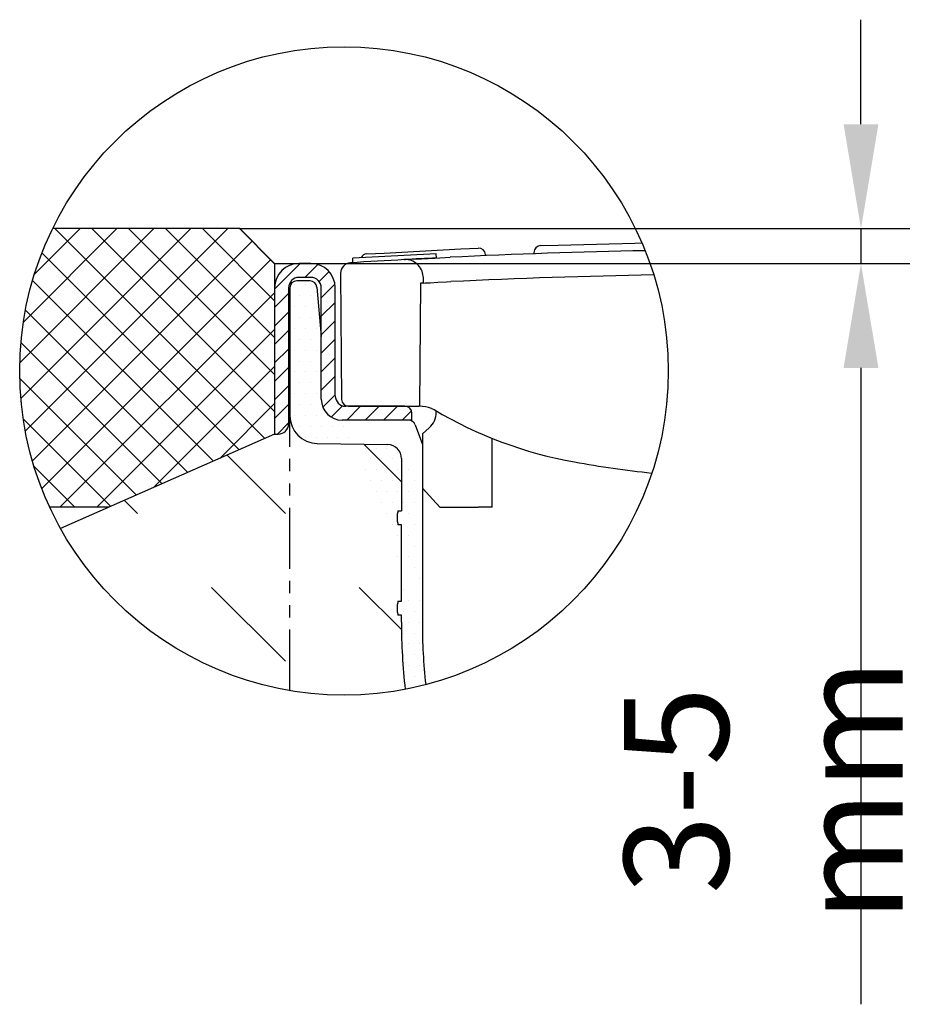
# Model space of a CAD drawing. Extents: x 67 to 2661, y -357 to 1110.
# Drawn here: x 67 to 326, y 790 to 1073 of the extents above; entities that cross this region are included whole.
import ezdxf

# ---------------------------------------------------------------- set-up
doc = ezdxf.new("R2010")
doc.units = 0
doc.header["$LTSCALE"] = 7
doc.header["$MEASUREMENT"] = 0
doc.linetypes.add('PHANTOMX2', pattern=[5, 2.5, -0.5, 0.5, -0.5, 0.5, -0.5])
doc.layers.get('DEFPOINTS').update_dxf_attribs({"linetype": 'CONTINUOUS'})
for name, color, linetype in [('BEMASS', 2, 'CONTINUOUS'), ('PHANTOM', 10, 'PHANTOMX2'), ('SCHRAFF', 10, 'CONTINUOUS'), ('SICHTBAR', 10, 'CONTINUOUS')]:
    doc.layers.add(name, color=color, linetype=linetype)
doc.styles.add('BEMSTIL', font='isocp3.shx', dxfattribs={"width": 0.8})
doc.dimstyles.new('BEMASS', dxfattribs={"dimscale": 10, "dimtxt": 3, "dimasz": 3, "dimexe": 1.4, "dimexo": 0, "dimgap": 1.3, "dimtad": 1, "dimtxsty": 'BEMSTIL', "dimcen": 3, "dimclrd": 256, "dimclre": 256, "dimclrt": 256, "dimazin": 3, "dimtfac": 0.875, "dimtmove": 0, "dimatfit": 3, "dimtolj": 1})

# ---------------------------------------------------------------- blocks, each defined once
blk = doc.blocks.new('*D12')
at = {"layer": 'BEMASS'}
for p, q in [((308.8499142801444, 1043.092544397239), (308.8499142801444, 1073.092544397239)), ((130.5419096777398, 1013.092544397239), (322.8499142801444, 1013.092544397238)), ((308.8499142801444, 1013.092544397238), (308.8499142801444, 1003.092544397238)), ((140.5419167349428, 1003.092544397238), (322.8499142801444, 1003.092544397238)), ((308.8499142801444, 973.0925443972384), (308.8499142801444, 790.3719058710321))]:
    blk.add_line(p, q, dxfattribs=at)
for points in [[(303.8499142801444, 1043.092544397239), (313.8499142801444, 1043.092544397239), (308.8499142801444, 1013.092544397238)], [(303.8499142801444, 973.0925443972384), (313.8499142801444, 973.0925443972384), (308.8499142801444, 1003.092544397238)]]:
    blk.add_solid(points, dxfattribs=at)
at = {"layer": 'DEFPOINTS', "color": 0}
for p in [(130.5419096777398, 1013.092544397239), (308.8499142801444, 1013.092544397238), (140.5419167349428, 1003.092544397238)]:
    blk.add_point(p, dxfattribs=at)
at = {"layer": 'BEMASS', "insert": (280.8499142801443, 851.8068301115239), "char_height": 30, "attachment_point": 5, "rotation": 90, "style": 'BEMSTIL'}
blk.add_mtext('\\A1;3-5 mm', dxfattribs=at)

msp = doc.modelspace()

# ---------------------------------------------------------------- hatches: boundary and pattern name
at = {"layer": 'SCHRAFF'}
h = msp.add_hatch(dxfattribs=at)
h.set_pattern_fill('ANSI37', color=256, scale=60, style=0)
h.set_pattern_definition([(45, (17.414826003489, 107.9001596313992), (-5.303300858899106, 5.303300858899107), []), (135, (17.414826003489, 107.9001596313992), (-5.303300858899107, -5.303300858899106), [])])
h.paths.add_polyline_path([(76.00485095859415, 933.0925445439962), (93.0196555488747, 933.0925445427164), (140.5419167349428, 954.092539803905), (140.5419167349428, 1003.092540709889), (130.5419132063407, 1013.09254423849), (76.81881409440247, 1013.09254423849, 0.11408544856037), (67.37393100844292, 972.2374070309558, 0.1089350881108511)])
h = msp.add_hatch(dxfattribs=at)
h.set_pattern_fill('ANSI31', color=256, scale=30, style=0)
h.set_pattern_definition([(45, (31.75835303695021, 64.94011729893373), (-2.651650429449553, 2.651650429449553), [])])
h.paths.add_polyline_path([(144.5419167349428, 996.0925398039054, -0.4142135623730951), (147.5419167349428, 999.0925398039054), (150.9419167349424, 999.0925398039054, -0.4142135623730951), (153.9419167349424, 996.0925398039054), (153.9419167349424, 965.0925398039054), (153.9419167349424, 964.092539803905, 0.414213562373073), (159.9419167349424, 958.0925398039054), (179.0110023661664, 958.0925398039054), (179.9419167349424, 958.0925398039054), (179.9419167349424, 960.0925398039054, 0.4142135623730951), (177.9419167349424, 962.0925398039054), (160.9419167349424, 962.0925398039054, -0.4142135623730951), (157.9419167349424, 965.0925398039054), (157.9419167349424, 996.0925398039054, 0.4142135623730951), (150.9419167349424, 1003.092539803905), (147.5419167349428, 1003.092539803905, 0.4142135623730951), (140.5419167349428, 996.0925398039054), (140.5419167349428, 954.0925398039053), (141.5419167349428, 954.0925398039054, 0.4142135623730951), (144.5419167349428, 957.0925398039054)])
h = msp.add_hatch(dxfattribs=at)
h.set_pattern_fill('DOTS', color=256, scale=50, style=0)
h.set_pattern_definition([(0, (288.3966089222395, 43.83548248453678), (1.5625, 3.125), [0, -3.125])])
edge = h.paths.add_edge_path()
edge.add_line((176.9419167349425, 947.0931490232794), (176.9419145295697, 932.0925438123173))
edge.add_line((180.8903876077375, 956.7765800905564), (182.9419167349425, 951.1400501382187))
edge.add_arc((179.0110023661665, 956.092539803905), 2, 20.00000000001839, 90)
edge.add_line((179.0110023661665, 958.092539803905), (159.9419167349425, 958.092539803905))
edge.add_arc((159.9419167349425, 964.092539803905), 6, 180, 270)
edge.add_line((153.9419167349425, 964.0925398039045), (153.9419167349425, 982.0925398039036))
edge.add_line((152.701825166676, 996.2668512894003), (153.9419167349425, 982.0925398039036))
edge.add_arc((150.7094357704928, 996.092539803905), 1.999999999999964, 4.999999999999946, 90)
edge.add_line((150.7094357704928, 998.092539803905), (146.9419167349425, 998.092539803905))
edge.add_arc((146.9419167349425, 996.092539803905), 2, 90, 180)
edge.add_line((144.9419167349425, 996.092539803905), (144.9419167349425, 959.391713063586))
edge.add_arc((152.9419167349425, 959.391713063586), 8, 180, 268.9999999999982)
edge.add_line((152.8022974834503, 951.3929315023348), (173.0117263606917, 951.092539803905))
edge.add_arc((172.9419167349425, 947.0931490232794), 4, 0, 88.99999999999824)
edge.add_line((179.9419167349425, 958.092539803905), (160.9419167349425, 958.092539803905))
edge.add_arc((350.3956169815756, 900.0925431417651), 167.4537037037037, 180, 186.1496004828663)
edge.add_line((182.9419117877561, 954.135486081898), (182.9419117877561, 900.092544155044))
edge.add_line((175.9419125030118, 932.0925438123173), (176.9419145295697, 932.0925438123173))
edge.add_line((175.9419125030118, 932.0925438123173), (175.9419125030118, 931.6925426291651))
edge.add_arc((176.7419132778733, 931.0925431417651), 1.000000000000102, 143.1301023541475, 180)
edge.add_line((175.7419165680486, 931.0925436484046), (175.7419165680486, 929.092543320579))
edge.add_arc((176.7419132778733, 929.0925431417651), 1.000000000000136, 180, 216.8698976458525)
edge.add_line((175.9419125030118, 928.4925443398184), (175.9419125030118, 928.0925412940211))
edge.add_line((176.9419145295697, 928.0925412940211), (175.9419125030118, 928.0925412940211))
edge.add_line((176.9419145295697, 906.0925414132304), (176.9419145295697, 928.0925412940211))
edge.add_line((175.9419125030118, 906.0925414132304), (176.9419145295697, 906.0925414132304))
edge.add_line((175.9419125030118, 906.0925414132304), (175.9419125030118, 905.6925420927233))
edge.add_arc((176.7419132778733, 905.0925431417651), 1.000000000000046, 143.1301023541475, 180)
edge.add_line((175.7419165680486, 905.0925431119628), (175.7419165680486, 903.0925427841372))
edge.add_arc((176.7419132778733, 903.0925431417651), 1.000000000000011, 180, 216.8698976458525)
edge.add_line((175.9419125030118, 902.4925438033766), (175.9419125030118, 902.0925444828696))
edge.add_line((176.9419145295697, 902.0925444828696), (175.9419125030118, 902.0925444828696))
edge.add_line((176.9419145295697, 900.092544155044), (176.9419145295697, 902.0925444828696))
edge.add_arc((350.5903352010228, 900.0925431417651), 173.6484219231504, 180, 186.371092052518)
edge.add_arc((160.4586223037632, 972.2374070309553), 93.08469129532023, 280.8710711961157, 284.5892454586185)
at = {"layer": 'SCHRAFF', "ltscale": 10}
h = msp.add_hatch(dxfattribs=at)
h.set_pattern_fill('DASH', color=256, scale=240, angle=135, style=0)
h.set_pattern_definition([(135, (-1298.89030715816, -765.7878750770078), (-42.42640687119285, 3.552713678800501e-15), [30, -30])])
h.paths.add_polyline_path([(175.9419125030117, 928.492544174915, -0.1629355905326312), (175.7419165680485, 929.0951083591416), (175.7419165680485, 931.0899779244336, -0.1629355905212039), (175.9419125030117, 931.6925421086156), (175.9419125030115, 932.0925438123176), (176.9419145295697, 932.092543812318), (176.9419167349424, 947.0931490232796, 0.4091108014277008), (173.0117263606917, 951.0925398039052), (152.8437400434107, 951.3923155026922, -0.4106236122621894), (144.9419167349424, 959.3917130635863), (144.5419167349428, 957.0925398039052, -0.4142135623730951), (141.5419167349428, 954.0925398039052), (140.5419167349426, 954.0925398039052), (79.13052128664026, 926.954962988107, 0.3237747330803522), (178.0143601873658, 880.8232078007089, -0.02783633687971088), (176.9419145295697, 900.1133928538751), (176.9419145295697, 902.0925444828698), (175.9419125030117, 902.0925444828698), (175.9419125030117, 902.492544174915, -0.1629355905210871), (175.7419165680485, 903.0951083590966), (175.7419165680485, 905.0899779244336, -0.1629355905212039), (175.9419125030117, 905.6925421086156), (175.9419125030115, 906.0925414132306), (176.9419145295697, 906.0925414132306), (176.9419145295697, 928.0925412940218), (175.9419125030117, 928.0925412940218)])

# ---------------------------------------------------------------- linework, layer by layer
at = {"layer": 'PHANTOM'}
msp.add_line((144.9419167349422, 880.4551015367289), (144.9419167349424, 959.3917130635865), dxfattribs=at)
at = {"layer": 'SICHTBAR'}
for p, q in [((130.5419132063407, 1013.09254423849), (76.81881409440257, 1013.09254423849)), ((130.5419132063407, 1013.09254423849), (140.5419132063425, 1003.092544238489)), ((172.0027593241234, 1006.098910227475), (193.9725671231513, 1007.251101736622)), ((193.9725671231513, 1007.251101736622), (199.000263241453, 1007.51477581293)), ((216.9185294441618, 1008.219276805506), (221.9514072826428, 1008.351159099343)), ((221.9514072826428, 1008.351159099343), (243.9438579371131, 1008.927452610227)), ((243.9438579371131, 1008.927452610227), (245.9844873893674, 1008.980925573742)), ((186.9360700488919, 1005.880703212497), (162.9690069954063, 1004.6237670207)), ((163.0371749557244, 1003.323950996759), (162.9690069954063, 1004.6237670207)), ((166.9750632058217, 1005.835236151167), (172.0027593241234, 1006.098910227475)), ((186.9989800912408, 1004.681144347444), (186.9360700488919, 1005.880703212497)), ((201.1221895136332, 1005.341818983479), (201.1001309401368, 1005.65710619846)), ((214.9709962354887, 1006.202473604989), (214.973764563812, 1005.885915471645)), ((140.5419167349428, 1003.092540709889), (140.5419167349428, 954.0925398039054)), ((150.9419167349424, 1003.092539803905), (147.5419167349428, 1003.092539803905)), ((150.7094357704927, 998.0925398039054), (146.9419167349424, 998.0925398039054)), ((150.9419167349424, 999.0925398039054), (147.5419167349428, 999.0925398039054)), ((159.466684149887, 1000.255761516317), (159.782413432355, 964.0767692319893)), ((183.1402687475825, 999.29646167263), (183.1723097196682, 997.475061087615)), ((144.5419167349428, 996.0925398039054), (144.5419167349428, 957.0925398039054)), ((144.9419167349424, 996.0925398039054), (144.9419167349424, 959.3917130635865)), ((152.7018251666759, 996.2668512894007), (153.9419167349424, 982.0925398039041)), ((153.9419167349424, 965.0925398039054), (153.9419167349424, 996.0925398039054)), ((157.9419167349424, 965.0925398039054), (157.9419167349424, 996.0925398039054)), ((182.4336014390201, 997.4361049734831), (182.1251628476602, 962.092543141766)), ((153.9419167349424, 964.092539803905), (153.9419167349424, 982.0925398039041)), ((177.9419167349424, 962.0925398039054), (160.9419167349424, 962.0925398039054)), ((161.7823372784828, 962.0942223029866), (181.9419132778721, 962.0942223029866)), ((174.9997148572934, 962.0942223029866), (167.653909558961, 962.0942223029866)), ((179.9419167349424, 958.0925398039054), (179.9419167349424, 960.0925398039054)), ((186.9419132778721, 960.3925431417662), (186.9419132778721, 960.7547864208151)), ((179.0110023661664, 958.0925398039054), (159.9419167349424, 958.0925398039054)), ((179.9419167349424, 958.0925398039054), (160.9419167349424, 958.0925398039054)), ((180.8903876077375, 956.7765800905569), (182.9419167349424, 951.1400501382192)), ((182.941911787756, 954.1354860818984), (184.9370122886294, 955.9160284378646)), ((140.5419167349428, 954.092539803905), (79.13052128664026, 926.9549629881071)), ((140.5419167349428, 954.0925398039054), (141.5419167349428, 954.0925398039054)), ((182.941911787756, 954.1354860818984), (182.941911787756, 900.0925441550445)), ((202.9419132778717, 933.092543141766), (202.9419132778717, 952.890133332931)), ((152.8022974834503, 951.3929315023353), (173.0117263606917, 951.0925398039054)), ((176.9419167349424, 947.0931490232798), (176.9419145295697, 932.0925438123178)), ((187.9419132778721, 933.092543141766), (182.941911787756, 938.5606515058709)), ((93.01965554887556, 933.0925445427164), (76.00485095859415, 933.0925445439962)), ((187.9419132778721, 933.092543141766), (198.9419132778717, 933.092543141766)), ((202.9419132778717, 933.092543141766), (198.9419132778717, 933.092543141766)), ((175.7419165680485, 931.092543648405), (175.7419165680485, 929.0925433205795)), ((175.9419125030117, 932.0925438123178), (175.9419125030117, 931.6925426291656)), ((175.9419125030117, 932.0925438123178), (176.9419145295697, 932.0925438123178)), ((175.9419125030117, 928.4925443398189), (175.9419125030117, 928.0925412940215)), ((176.9419145295697, 928.0925412940215), (175.9419125030117, 928.0925412940215)), ((176.9419145295697, 906.0925414132308), (176.9419145295697, 928.0925412940215)), ((175.7419165680485, 905.0925431119632), (175.7419165680485, 903.0925427841377)), ((175.9419125030117, 906.0925414132308), (175.9419125030117, 905.6925420927238)), ((175.9419125030117, 906.0925414132308), (176.9419145295697, 906.0925414132308)), ((175.9419125030117, 902.4925438033771), (175.9419125030117, 902.09254448287)), ((176.9419145295697, 902.09254448287), (175.9419125030117, 902.09254448287)), ((176.9419145295697, 900.0925441550445), (176.9419145295697, 902.09254448287))]:
    msp.add_line(p, q, dxfattribs=at)
at = {"layer": 'SICHTBAR', "flags": 128}
for points in [[(177.8418345735395, 1004.19816973268), (178.1214905759134, 1004.213572809581), (179.7886683840593, 1004.304544577265), (182.7067009847538, 1004.46025034373), (186.5511297377948, 1004.658549412144), (190.9007824847736, 1004.873535267188)], [(183.1723097196682, 997.475061087615), (183.7586700015768, 997.5057779134546), (185.2202066897648, 997.5815511452444), (187.3492871525632, 997.6899150208843), (189.908553290004, 997.8170070903103), (191.1419132778719, 997.8770207758986)], [(185.5756947586519, 961.4106396481862), (186.311867358409, 961.1275565630691)]]:
    msp.add_lwpolyline(points, dxfattribs=at)
at = {"layer": 'SICHTBAR', "ltscale": 10}
msp.add_circle((160.4586223037631, 972.2374070309558), 93.08469129532023, dxfattribs=at)
at = {"layer": 'SICHTBAR'}
for centre, radius, start, end in [((282.9419132778721, -901.4370276970135), 1908.53125, 91.08185666369393, 92.76422754735788), ((199.1050079241027, 1005.517520558473), 2.00000000000004, 4.002087574628746, 93.00208757456834), ((216.9709197633333, 1006.219963109645), 2.000000000000161, 91.50104378729168, 180.5010437872857), ((282.9419132778721, -901.4370276970135), 1908.53125, 93.15679329734317, 93.6248871213803), ((167.0798078884714, 1003.837980896709), 2.000000000000098, 93.00208757456834, 150.0471882494973), ((282.9419132778721, -901.4370276970135), 1908.53125, 92.88150540204167, 93.1602133131332), ((178.1235447068443, 999.1854195525963), 5.02065981392174, 2.268823116486391, 93.21656590836659), ((147.5419167349428, 996.0925398039054), 7, 90, 180), ((150.9419167349424, 996.0925398039054), 7, 0, 90), ((162.4665699190791, 1000.281941122813), 3.000000000000073, 93.62488712136722, 180.5000000004996), ((147.5419167349428, 996.0925398039054), 3, 90, 180), ((146.9419167349424, 996.0925398039054), 2, 90, 180), ((150.7094357704927, 996.0925398039054), 1.999999999999964, 4.999999999999693, 90), ((150.9419167349424, 996.0925398039054), 3, 0, 90), ((282.9419132778721, -901.4370276970135), 1901.53125, 91.01162952798317, 92.76713717882562), ((282.9419132778721, -901.4370276970135), 1901.53125, 93.00757782752483, 93.0298670638874), ((159.9419167349424, 964.0925398039054), 6, 180, 270), ((160.9419167349424, 965.0925398039054), 3, 180, 270), ((161.7823372784828, 964.0942223029866), 2, 180.5000000003432, 270), ((177.9419167349424, 960.0925398039054), 2, 0, 90), ((181.9419132778721, 952.0942223029866), 10.00000000000009, 88.9499985339699, 90), ((181.9419132779794, 952.0942223036042), 9.999999999384855, 68.69219479940912, 88.94999853451715), ((152.9419167349424, 959.3917130635865), 8, 180, 268.9999999999982), ((180.9419132778721, 960.3925431417662), 6, 311.7475554962546, 0), ((247.7312518406802, 1064.218095458833), 120, 239.2143176008584, 259.8600401028309), ((141.5419167349428, 957.0925398039054), 3, 270, 0), ((179.0110023661664, 956.0925398039054), 2, 20.0000000000168, 90), ((172.9419167349424, 947.0931490232798), 4, 0, 88.99999999999824), ((282.9419132778721, 1261.094222302987), 320.0000000000001, 259.8600401028309, 263.8763356868324), ((176.7419132778732, 931.0925431417655), 1.000000000000102, 143.1301023541462, 180), ((176.7419132778732, 929.0925431417655), 1.000000000000136, 180, 216.8698976458538), ((176.7419132778732, 905.0925431417655), 1.000000000000046, 143.1301023541462, 180), ((176.7419132778732, 903.0925431417655), 1.000000000000011, 180, 216.8698976458538), ((350.5903352010228, 900.0925431417655), 173.6484219231504, 180, 186.3710920525176), ((350.3956169815756, 900.0925431417655), 167.4537037037037, 180, 186.1496004828667)]:
    msp.add_arc(centre, radius, start, end, dxfattribs=at)

# ---------------------------------------------------------------- dimensions: what is measured, and where the dimension line sits
at = {"layer": 'BEMASS'}
dim = msp.add_linear_dim(base=(308.8499142801444, 1013.092544397238), p1=(140.5419167349428, 1003.092544397238), p2=(130.5419096777398, 1013.092544397239), angle=90, text='3-5 mm', dimstyle='BEMASS', dxfattribs=at)
dim.commit()
dim.dimension.update_dxf_attribs({"geometry": '*D12', "text_midpoint": (308.8499142801443, 851.8068301115239), "dimtype": 160})

doc.saveas('drawing.dxf')
